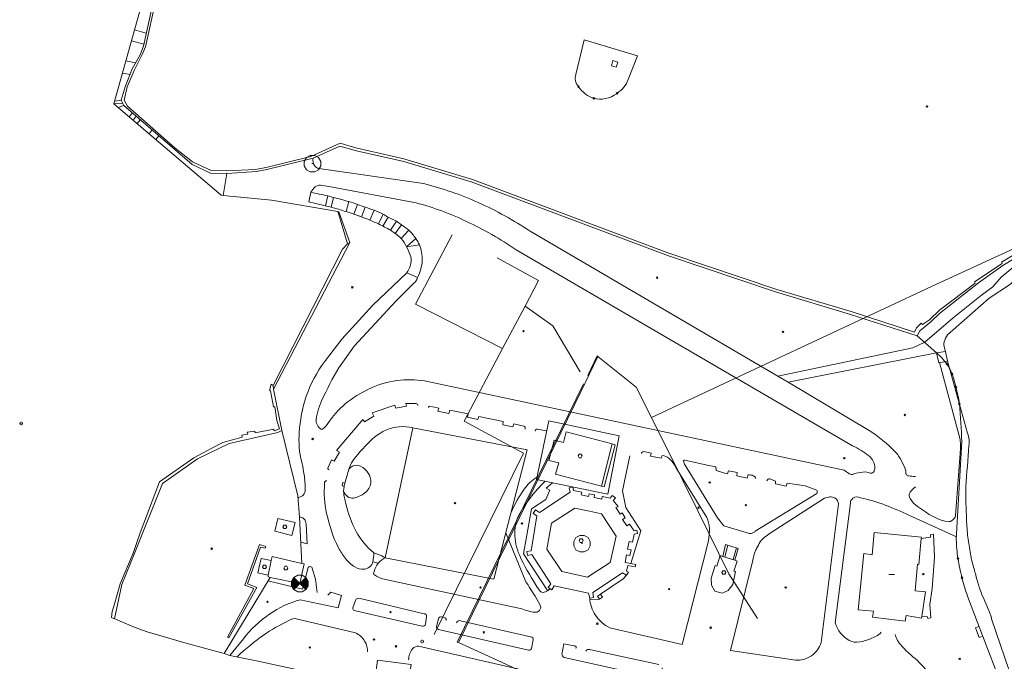
# Model space of a CAD drawing. Extents: x -737129 to -727744, y -1036619 to -1030064.
# Drawn here: x -735608 to -735349, y -1034272 to -1034104 of the extents above; entities that cross this region are included whole.
import ezdxf

# ---------------------------------------------------------------- set-up
doc = ezdxf.new("R2010")
doc.units = 0
doc.header["$MEASUREMENT"] = 0
doc.header["$PDMODE"] = 3
doc.header["$PDSIZE"] = 0.2
doc.layers.get('0').update_dxf_attribs({"color": 2, "linetype": 'CONTINUOUS'})
for name, color, linetype, lineweight in [('2', 7, 'CONTINUOUS', 0), ('23', 7, 'CONTINUOUS', 0), ('27', 7, 'CONTINUOUS', 0), ('4', 7, 'CONTINUOUS', 0), ('5', 7, 'CONTINUOUS', 0), ('8', 7, 'CONTINUOUS', 0)]:
    doc.layers.add(name, color=color, linetype=linetype, lineweight=lineweight)

# ---------------------------------------------------------------- blocks, each defined once
blk = doc.blocks.new('101')
for points in [[(0.194, 0.724), (0.53, 0.53), (0.724, 0.194), (0.724, -0.194), (0.53, -0.53), (0.194, -0.724), (-0.194, -0.724), (-0.53, -0.53), (-0.724, -0.194), (-0.724, 0.194), (-0.53, 0.53), (-0.194, 0.724), (0.194, 0.724)], [(-0.05, 0), (0.05, 0)]]:
    blk.add_lwpolyline(points)
blk = doc.blocks.new('4$0300')
at = {"layer": '4', "color": 7, "linetype": 'Continuous', "lineweight": 0}
blk.add_line((0, 0), (0.5, 0), dxfattribs=at)
blk = doc.blocks.new('4$0200')
at = {"layer": '2', "color": 7, "linetype": 'Continuous', "lineweight": 0}
blk.add_lwpolyline([(0.088, 0.152), (0.175, 0), (0.088, -0.152), (-0.088, -0.152), (-0.175, 0), (-0.088, 0.152)], close=True, dxfattribs=at)
blk = doc.blocks.new('1$0300')
at = {"layer": '8', "color": 7, "linetype": 'Continuous', "lineweight": 0}
blk.add_lwpolyline([(-0.53, -0.53), (-0.724, -0.194), (-0.724, 0.194), (-0.53, 0.53), (-0.194, 0.724), (0.194, 0.724), (0.53, 0.53), (0.724, 0.194), (0.724, -0.194), (0.53, -0.53), (0.194, -0.724), (-0.194, -0.724), (-0.53, -0.53), (0.53, 0.53), (0.52, 0.44), (0.44, 0.36), (0.575, 0.361), (0.6, 0.28), (0.36, 0.28), (0.28, 0.2), (0.68, 0.2), (0.68, 0.12), (0.2, 0.12), (0.12, 0.04), (0.68, 0.04), (0.68, -0.04), (0.083, -0.041), (0.2, -0.12), (0.68, -0.12), (0.68, -0.2), (0.28, -0.2), (0.36, -0.28), (0.6, -0.28), (0.6, -0.36), (0.44, -0.36), (0.52, -0.44), (0.53, -0.53), (-0.53, 0.53), (-0.52, 0.44), (-0.44, 0.36), (-0.571, 0.361), (-0.6, 0.28), (-0.36, 0.28), (-0.28, 0.2), (-0.68, 0.2), (-0.68, 0.12), (-0.2, 0.12), (-0.12, 0.04), (-0.68, 0.04), (-0.68, -0.04), (-0.093, -0.041), (-0.2, -0.12), (-0.68, -0.12), (-0.68, -0.2), (-0.28, -0.2), (-0.36, -0.28), (-0.6, -0.28), (-0.6, -0.36), (-0.44, -0.36)], dxfattribs=at)
blk = doc.blocks.new('1$0100')
at = {"layer": '8', "color": 7, "linetype": 'Continuous', "lineweight": 0}
blk.add_line((-0.05, 0), (0.05, 0), dxfattribs=at)
blk.add_lwpolyline([(0.194, 0.724), (0.53, 0.53), (0.724, 0.194), (0.724, -0.194), (0.53, -0.53), (0.194, -0.724), (-0.194, -0.724), (-0.53, -0.53), (-0.724, -0.194), (-0.724, 0.194), (-0.53, 0.53), (-0.194, 0.724)], close=True, dxfattribs=at)
blk = doc.blocks.new('4')
at = {"layer": '2', "color": 7, "linetype": 'Continuous', "lineweight": 0}
for p, q in [((-64.83, 882.33), (-62.6, 891.44)), ((36.52, 785.93), (35.09, 760.23)), ((35.09, 760.23), (36.52, 785.93))]:
    blk.add_line(p, q, dxfattribs=at)
for points in [[(50.65, 834.17), (47.35, 832.21), (40.97, 827.61), (30.71, 819.58), (28.37, 817.39), (25.5, 815.07), (24.8, 813.76), (7.32, 819.33), (-12.36, 825.25), (-40.53, 834.69), (-92.29, 854.16), (-109.99, 859.53), (-122.43, 862.32), (-126.78, 863.56), (-133.85, 860.35), (-146.02, 857.42), (-148.7, 856.9), (-156.46, 856.36), (-160.79, 856.48), (-165.62, 858.69), (-183.55, 874.23), (-184.2, 875.59), (-183.21, 879.15), (-181.31, 883.83), (-179.27, 887.54), (-178.39, 889.81), (-175.64, 902.26)], [(-157.42, 850.56), (-157.97, 850.62), (-186.13, 874.68), (-172.82, 922.27), (-170.89, 952.68), (-173.09, 968.68)], [(-170.86, 968.89), (-170.95, 967.46), (-169.68, 962.92), (-169.15, 952.93), (-169.61, 946.48), (-170.15, 944.61), (-170.42, 942.08), (-169.97, 934.25), (-169.43, 930.9), (-170.96, 920.71), (-172.29, 916.96), (-175.64, 902.26), (-178.39, 889.81), (-179.27, 887.54), (-181.31, 883.83), (-183.21, 879.15), (-184.2, 875.59), (-183.55, 874.23), (-165.62, 858.69), (-160.79, 856.48), (-156.46, 856.36), (-157.42, 850.56)], [(-62.6, 891.44), (-48.67, 887.29), (-51.11, 881.02)], [(-156.46, 856.36), (-148.7, 856.9), (-146.02, 857.42), (-133.85, 860.35), (-126.78, 863.56), (-122.43, 862.32), (-109.99, 859.53), (-92.29, 854.16), (-40.53, 834.69), (-12.36, 825.25), (7.32, 819.33), (24.8, 813.76), (29.9, 809.26)], [(29.9, 809.26), (24.8, 813.76), (25.5, 815.07), (28.37, 817.39), (30.71, 819.58), (40.97, 827.61), (47.35, 832.21), (50.65, 834.17)], [(-132.55, 724.89), (-148.67, 728.38), (-155.66, 729.78), (-157.15, 730.28), (-145.12, 750.28), (-137.29, 748.65), (-136.21, 753.81), (-136.78, 753.94), (-137.42, 766.1), (-137.8, 771.66), (-142.03, 788.89), (-144.26, 799.74), (-144.35, 800.65), (-126.09, 836.52), (-124.8, 837.88), (-127.16, 845.86), (-127.34, 846.39), (-144.71, 849.32), (-156.58, 850.5), (-157.42, 850.56), (-156.46, 856.36)], [(38.03, 745.37), (40.66, 738.42), (56.62, 696.9)], [(84.64, 610.9), (84.01, 612.87), (78.8, 620.26), (74.22, 644.56), (68.05, 663.98), (56.62, 696.9), (40.66, 738.42), (38.03, 745.37)]]:
    blk.add_lwpolyline(points, dxfattribs=at)
for points in [[(-144.84, 801.05), (-144.35, 800.65), (-144.26, 799.74), (-142.03, 788.89), (-137.8, 771.66), (-137.42, 766.1), (-136.78, 753.94), (-144.55, 755.79), (-144.83, 754.67), (-145.65, 750.88), (-145.66, 750.43), (-145.12, 750.28), (-157.15, 730.28), (-167.53, 733.07), (-177.45, 735.96), (-180.58, 737.15), (-186.79, 739.74), (-186.61, 741.31), (-185.93, 743.56), (-184.48, 748.58), (-181.1, 756.61), (-179.25, 761.95), (-174.18, 775.36), (-165.12, 781.68), (-160.43, 784.18), (-157.54, 785.73), (-152.48, 787.1), (-152.57, 787.6), (-150.99, 787.89), (-151.1, 788.38), (-149.12, 788.72), (-149.04, 788.22), (-144.12, 789.21), (-144.05, 788.79), (-142.63, 789.26), (-143.35, 791.52), (-143.89, 795.07), (-144.25, 795.05), (-145.03, 799.3), (-145.31, 799.38)], [(-71.94, 791.41), (-53.47, 787.42), (-56.43, 772.1), (-75.19, 776.01)], [(-107.67, 789.57), (-77.57, 783.76), (-86.38, 749.78), (-114.93, 755.39)], [(-67.36, 788.54), (-55.29, 785.31), (-54.51, 785.1), (-57.38, 774.03), (-58.12, 774.2), (-70.17, 777.36), (-69.29, 780.39), (-71.92, 780.95), (-70.48, 786.31), (-68.08, 785.67)], [(-65.58, 773.95), (-65.43, 773.06), (-63.27, 772.62), (-63.39, 771.94), (-61.46, 771.54), (-61.32, 772.21), (-59.9, 771.92), (-60.05, 771.24), (-58.03, 770.78), (-57.87, 771.5), (-55.81, 771.08), (-55.31, 771.81), (-54.44, 771.2), (-54.99, 770.49), (-53.72, 768.91), (-54.31, 768.59), (-53.22, 766.88), (-52.63, 767.23), (-51.86, 765.89), (-52.55, 765.49), (-51.43, 763.82), (-50.76, 764.28), (-49.52, 762.53), (-48.8, 762.67), (-48.62, 761.79), (-49.47, 761.62), (-49.97, 759.52), (-50.86, 759.71), (-51.27, 757.71), (-50.3, 757.51), (-50.61, 756.06), (-51.51, 756.22), (-51.91, 754.22), (-49.08, 753.7), (-49.22, 753.04), (-51.16, 753.42), (-51.55, 751.9), (-50.97, 751.63), (-51.55, 750.85), (-52.53, 751.5), (-60.39, 746.34), (-60.2, 745.02), (-61.19, 744.8), (-61.47, 746.1), (-70.54, 748.02), (-71.17, 747.03), (-72.09, 747.66), (-71.36, 748.54), (-76.4, 756.28), (-77.53, 756), (-77.69, 757.07), (-76.59, 757.25), (-75.03, 766.45), (-76.04, 767.09), (-75.43, 768.01), (-74.39, 767.3), (-66.32, 772.67), (-66.55, 773.77)], [(13.57, 762.05), (25.97, 760.84), (25.9, 760.49), (28.32, 760.83), (28.3, 761.44), (29.08, 761.59), (29.35, 755.58), (28.75, 747.37), (28.13, 743.11), (28.39, 739.62), (27.61, 739.51), (27.55, 739.95), (26.01, 740.01), (25.94, 739.57), (21.95, 740.27), (21.69, 738.75), (13.09, 739.85), (13.35, 741.36), (9.34, 741.73), (10.77, 756.51), (12.97, 756.21)], [(-25.49, 758.92), (-22.17, 757.89), (-23.05, 754.8), (-22.43, 754.57), (-23.32, 751.91), (-22.87, 751.8), (-23.55, 748.41), (-24.83, 746.83), (-26.37, 746.1), (-28.35, 746.64), (-29.22, 748.21), (-29.25, 750.04), (-28.2, 753.38), (-27.79, 753.24), (-26.93, 755.99), (-26.22, 755.8)], [(-136.78, 753.94), (-136.21, 753.81), (-137.29, 748.65), (-145.12, 750.28), (-145.66, 750.43), (-145.65, 750.88), (-144.83, 754.67), (-144.55, 755.79)], [(-116.95, 728.57), (-108.11, 727.42), (-108.79, 722.72), (-117.53, 723.96)]]:
    blk.add_lwpolyline(points, close=True, dxfattribs=at)
for p in [(-64.14, 879.14), (-54.01, 877.39), (-60.12, 876.11), (32.65, 806.27), (32.65, 806.27), (34.01, 803.68), (34.01, 803.68), (35, 800.23), (35, 800.23), (35.9, 795.85), (35.9, 795.85), (-96.55, 769.76), (-32.59, 768.59), (-160.47, 757.82), (35.53, 755.23), (35.53, 755.23), (36.59, 750.18), (36.59, 750.18)]:
    blk.add_point(p, dxfattribs=at)
at = {"layer": '23', "color": 7, "linetype": 'Continuous', "lineweight": 0}
for p, q in [((-177.64, 893.23), (-180.7, 894.09)), ((-178.27, 890.36), (-181.52, 891.17)), ((-180.46, 885.38), (-182.98, 885.93)), ((-181.91, 882.36), (-183.88, 882.73)), ((-183.78, 874.71), (-186.13, 874.68)), ((-184.2, 875.59), (-185.93, 875.39)), ((-184.98, 873.7), (-183.55, 874.23)), ((-181.29, 872.27), (-182.12, 871.26)), ((-180.3, 871.41), (-181.06, 870.35)), ((-179.21, 870.47), (-180.03, 869.46)), ((-176.11, 867.78), (-176.87, 866.77)), ((-174.35, 866.25), (-175.1, 865.26))]:
    blk.add_line(p, q, dxfattribs=at)
at = {"layer": '27', "color": 7, "linetype": 'Continuous', "lineweight": 0}
for p, q in [((-104.84, 853.71), (-132.29, 857.63)), ((-134.4, 851.42), (-134.95, 848.89)), ((-131.85, 853.32), (-129.18, 852.83)), ((-129.18, 852.83), (-106.79, 848.67)), ((-129.99, 850.47), (-130.55, 847.84)), ((-128.51, 850.08), (-129.08, 847.48)), ((-124.47, 848.99), (-125.15, 846.34)), ((-127.34, 846.39), (-127.03, 846.31)), ((-124.22, 838.25), (-127.03, 846.31)), ((-120.16, 847.54), (-121.09, 844.94)), ((-117.76, 846.68), (-118.9, 844.1)), ((-115.42, 845.64), (-116.61, 843.09)), ((-114.09, 844.92), (-115.5, 842.52)), ((-111.96, 843.81), (-113.49, 841.43)), ((-110.58, 842.86), (-112.3, 840.62)), ((-108.7, 841.43), (-110.66, 839.25)), ((-11.74, 803.16), (-76.82, 841.17)), ((-106.82, 839.26), (-109.29, 837.06)), ((-105.91, 837.62), (-109.29, 837.06)), ((-80.51, 836.34), (7.87, 784.81)), ((-106.38, 829.01), (-109.22, 830.25)), ((32.04, 810.52), (32.23, 809.63)), ((32.23, 809.63), (32.81, 807.03)), ((32.81, 807.03), (38.05, 788.17)), ((5.68, 778.42), (-104.58, 801.9)), ((-112.38, 795.54), (-118.3, 793.46)), ((-120.79, 791.77), (-127.68, 783.59)), ((-72.55, 788.75), (-74.91, 789.24)), ((-41.62, 782.21), (-42.19, 782.25)), ((-38.53, 779.12), (-30.4, 766)), ((-17.71, 762.4), (-1.53, 772.29)), ((-13.79, 761.85), (0.45, 771.07)), ((4.16, 769.63), (-0.37, 733.13)), ((3.32, 738.32), (7.31, 769.78)), ((22.66, 766.58), (35.14, 760.93)), ((-135.65, 764.25), (-135.41, 759.08)), ((-25.92, 763.77), (-19.19, 761.79)), ((-83.22, 761.96), (-77.97, 749.11)), ((-135.41, 759.08), (-137.08, 759.56)), ((-25.72, 755.64), (-24.91, 758.74)), ((-22.59, 758.02), (-23.51, 754.94)), ((-116.7, 754.02), (-118.16, 754.35)), ((-79.02, 742), (-115.57, 749.85)), ((-121.85, 744.82), (-104.66, 740.72)), ((-123.41, 742.24), (-122.68, 744.23)), ((-105.16, 737.45), (-123.05, 741.57)), ((-104.01, 740.03), (-104.32, 737.95)), ((-100.13, 739.9), (-99.22, 739.69)), ((-138.25, 739.41), (-122.68, 735.72)), ((-101.4, 737.35), (-100.86, 739.41)), ((-95.12, 738.88), (-76.69, 734.64)), ((44.37, 739.36), (56.92, 702.84)), ((-77.23, 731.19), (-100.9, 736.61)), ((-152.12, 734.16), (-155.66, 729.78)), ((-79.01, 726.02), (-106.15, 732.19)), ((-76, 733.89), (-76.47, 731.57)), ((-60.91, 731.22), (-43.05, 727.4))]:
    blk.add_line(p, q, dxfattribs=at)
for points in [[(-12.03, 825.92), (-40.38, 835.41), (-91.98, 854.79), (-109.97, 860.21), (-122.25, 863.05), (-124.43, 863.6), (-126.7, 864.3), (-134.39, 860.82), (-145.77, 858), (-148.96, 857.44), (-156.53, 857.05), (-160.56, 857.16), (-165.5, 859.46), (-170.06, 862.98), (-182.6, 874), (-183.47, 875.63), (-182.68, 879.1), (-180.79, 883.41), (-178.64, 887.74), (-177.88, 889.61), (-175.11, 901.87), (-174.02, 906.08), (-172.36, 913.86)], [(50.07, 834.94), (46.94, 833.04), (47.13, 832.7), (39.84, 827.87), (40.06, 827.54), (30.72, 820.42), (28.09, 817.96), (26.22, 816.65), (25.91, 817), (24.64, 815.81), (24.16, 814.65), (7.52, 820.08), (-12.03, 825.92)], [(-122.19, 848.25), (-123.1, 845.65), (-121.09, 844.94)], [(-144.26, 799.74), (-124.22, 838.25), (-124.8, 837.88)], [(26.82, 812.09), (34.3, 818.44), (41.74, 824.39), (44.69, 826.61), (46.91, 829.15), (48.92, 830.82), (54.92, 835.77)], [(60.76, 836.83), (56.45, 833.36), (49.06, 827.15), (43.71, 823.6), (32.82, 814.01)], [(-109.22, 830.25), (-118.16, 821.75), (-126.31, 812.81), (-130.85, 806.92)], [(-127.07, 805.35), (-123.06, 811.04), (-111.98, 822.94), (-107.28, 827.65)], [(26.82, 812.09), (23.69, 810.58), (-11.74, 803.16), (-9.04, 801.56)], [(32.81, 807.03), (30.49, 806.65), (29.9, 809.26), (32.23, 809.63)], [(12.21, 788.88), (-9.04, 801.56), (29.9, 809.26)], [(30.71, 806.68), (36.13, 786.47), (36.16, 785.13), (36.23, 784.07), (34.91, 766.56)], [(-106.74, 795.9), (-109.43, 795.9), (-109.3, 795.21), (-112.06, 794.71), (-112.38, 795.54)], [(-78.45, 789.99), (-81.14, 790.58), (-81.35, 789.83), (-84.03, 790.37), (-83.87, 791.19), (-90.34, 792.56), (-90.55, 791.7), (-93.3, 792.32), (-93.12, 793.19), (-97.94, 794.19), (-98.21, 793.36), (-101.06, 793.93), (-100.82, 794.71), (-103.18, 795.21)], [(-118.3, 793.46), (-117.86, 792.64), (-120.31, 791.16), (-120.79, 791.77)], [(-142.03, 788.89), (-143.1, 788.3), (-155.86, 785.46), (-164.21, 781.4), (-173.34, 774.96), (-180.66, 756.78), (-184.04, 748.39), (-186, 739.41)], [(-127.68, 783.59), (-126.89, 783.16), (-128.32, 780.76), (-129.03, 781.12), (-129.96, 778.98)], [(-50.36, 753.93), (-47.78, 762.47), (-51.69, 768.65), (-52.57, 773.04), (-50.66, 782.21)], [(-42.19, 782.25), (-42.37, 781.55), (-45.24, 782.14), (-45.07, 782.93), (-46.99, 783.34)], [(-26.06, 777.75), (-27.97, 778.32), (-28.08, 779.27), (-30.36, 779.77), (-36.21, 781.05)], [(-25.92, 763.77), (-27.58, 765.92), (-36.28, 780.01)], [(-19.55, 777.18), (-19.79, 776.33), (-22.55, 776.95), (-22.41, 777.83), (-24.77, 778.28), (-25.03, 777.51), (-26.06, 777.75)], [(-1.54, 773.18), (-4.56, 774.32), (-9.34, 775.04), (-9.57, 774.26), (-12.41, 774.88), (-12.36, 775.55), (-13.91, 776.12)], [(-125.45, 775.08), (-126, 775.21), (-126.23, 774.28), (-125.7, 774.13)], [(-70.94, 775.12), (-72.64, 773.72), (-71.67, 773.17), (-72.73, 770.73), (-76.46, 768.29), (-78.59, 756.48), (-72.23, 746.84)], [(-30, 759.86), (-36.88, 732.66), (-55.91, 737.04)], [(-117.92, 756.74), (-115.74, 755.92), (-114.93, 755.39)], [(-145.69, 749.33), (-136.62, 747.2), (-135.09, 752.88)], [(-134.19, 753), (-133.2, 749.81), (-132.72, 746.34)], [(-7.14, 728.53), (-24.21, 731.08), (-18.43, 754.47)], [(-58.38, 745.9), (-52.35, 749.86), (-51.55, 750.85)], [(-129.98, 745.63), (-129.13, 746.36), (-126.4, 745.52), (-127.23, 742.25), (-137.18, 744.4)], [(-61.12, 744.36), (-58.64, 744.54), (-59.14, 745.33), (-58.38, 745.9), (-57.8, 745.09), (-58.64, 744.54)], [(42.01, 734.85), (41.1, 734.51), (40.11, 737.03), (41.06, 737.37)], [(-68.5, 730.03), (-67.95, 732.81), (-65.35, 732.32)], [(-42.18, 726.49), (-42.49, 724.31), (-43.05, 723.81), (-43.83, 723.85), (-67.91, 729.24)]]:
    blk.add_lwpolyline(points, dxfattribs=at)
for points in [[(-55.07, 886.01), (-53.8, 885.6), (-54.2, 884.28), (-55.47, 884.67)], [(-146.28, 758.4), (-146.43, 757.94), (-147.68, 758.25), (-151.06, 748.62), (-148.64, 747.64), (-155.96, 734.37), (-156.35, 734.53), (-149.4, 747.38), (-151.78, 748.2), (-147.94, 758.87)]]:
    blk.add_lwpolyline(points, close=True, dxfattribs=at)
for points, knots in [([(-132.29, 857.63), (-132.76, 857.7), (-133.18, 857.97), (-133.48, 858.44), (-133.88, 859.07), (-133.9, 859.71), (-133.85, 860.35)], [0, 0, 0, 0, 0.42526, 0.42526, 0.42526, 1, 1, 1, 1]), ([(-76.82, 841.17), (-81.17, 844.1), (-85.66, 846.56), (-90.45, 848.72), (-95.13, 850.83), (-99.86, 852.46), (-104.84, 853.71)], [0, 0, 0, 0, 0.505692, 0.505692, 0.505692, 1, 1, 1, 1]), ([(-134.4, 851.42), (-134.12, 851.97), (-133.81, 852.41), (-133.25, 852.83), (-132.8, 853.16), (-132.32, 853.32), (-131.85, 853.32)], [0, 0, 0, 0, 0.550901, 0.550901, 0.550901, 1, 1, 1, 1]), ([(-107.28, 827.65), (-107.05, 827.4), (-106.62, 828.48), (-106.38, 829.01), (-105.68, 830.51), (-105.25, 832), (-105.18, 833.52), (-105.12, 834.87), (-105.36, 836.27), (-105.91, 837.62), (-106.16, 838.22), (-106.44, 838.74), (-106.82, 839.26), (-107.4, 840.05), (-107.96, 840.81), (-108.7, 841.43), (-109.31, 841.93), (-109.94, 842.4), (-110.58, 842.86), (-111.04, 843.18), (-111.47, 843.53), (-111.96, 843.81), (-112.66, 844.2), (-113.38, 844.54), (-114.09, 844.92), (-114.53, 845.15), (-114.97, 845.4), (-115.42, 845.64), (-116.18, 846.03), (-116.96, 846.38), (-117.76, 846.68), (-118.56, 846.97), (-119.36, 847.25), (-120.16, 847.54), (-120.84, 847.77), (-121.51, 848.01), (-122.19, 848.25), (-122.95, 848.51), (-123.7, 848.77), (-124.47, 848.99), (-125.81, 849.36), (-127.16, 849.72), (-128.51, 850.08), (-129, 850.21), (-129.49, 850.35), (-129.99, 850.47), (-131.45, 850.82), (-132.93, 851.11), (-134.4, 851.42)], [0, 0, 0, 0, 0.037887, 0.037887, 0.037887, 0.146308, 0.146308, 0.146308, 0.243056, 0.243056, 0.243056, 0.286628, 0.286628, 0.286628, 0.353329, 0.353329, 0.353329, 0.408204, 0.408204, 0.408204, 0.447126, 0.447126, 0.447126, 0.502926, 0.502926, 0.502926, 0.538061, 0.538061, 0.538061, 0.597551, 0.597551, 0.597551, 0.656778, 0.656778, 0.656778, 0.70674, 0.70674, 0.70674, 0.762429, 0.762429, 0.762429, 0.859641, 0.859641, 0.859641, 0.895198, 0.895198, 0.895198, 1, 1, 1, 1]), ([(-134.95, 848.89), (-133.48, 848.54), (-132.02, 848.19), (-130.55, 847.84), (-130.06, 847.72), (-129.57, 847.6), (-129.08, 847.48), (-127.76, 847.15), (-126.45, 846.76), (-125.15, 846.34), (-124.46, 846.11), (-123.78, 845.88), (-123.1, 845.65), (-122.43, 845.41), (-121.76, 845.18), (-121.09, 844.94), (-120.35, 844.67), (-119.63, 844.39), (-118.9, 844.1), (-118.12, 843.79), (-117.37, 843.44), (-116.61, 843.09), (-115.54, 842.59), (-114.51, 842.03), (-113.49, 841.43), (-113.08, 841.18), (-112.69, 840.9), (-112.3, 840.62), (-111.72, 840.2), (-111.15, 839.78), (-110.66, 839.25), (-110.06, 838.6), (-109.71, 837.83), (-109.29, 837.06), (-108.84, 836.23), (-108.44, 835.4), (-108.18, 834.53), (-107.97, 833.81), (-108.08, 833.01), (-108.29, 832.28), (-108.5, 831.55), (-108.76, 830.88), (-109.22, 830.25)], [0, 0, 0, 0, 0.124911, 0.124911, 0.124911, 0.166702, 0.166702, 0.166702, 0.279696, 0.279696, 0.279696, 0.339424, 0.339424, 0.339424, 0.398288, 0.398288, 0.398288, 0.463057, 0.463057, 0.463057, 0.532169, 0.532169, 0.532169, 0.629758, 0.629758, 0.629758, 0.669508, 0.669508, 0.669508, 0.728516, 0.728516, 0.728516, 0.799848, 0.799848, 0.799848, 0.876138, 0.876138, 0.876138, 0.938342, 0.938342, 0.938342, 1, 1, 1, 1]), ([(-106.79, 848.67), (-102.18, 847.4), (-97.81, 845.81), (-93.5, 843.76), (-88.95, 841.59), (-84.66, 839.18), (-80.51, 836.34)], [0, 0, 0, 0, 0.486408, 0.486408, 0.486408, 1, 1, 1, 1]), ([(32.82, 814.01), (32.39, 813.42), (32.13, 812.76), (31.93, 812.1), (31.78, 811.6), (31.8, 811.02), (32.04, 810.52)], [0, 0, 0, 0, 0.570896, 0.570896, 0.570896, 1, 1, 1, 1]), ([(-130.85, 806.92), (-132.91, 804.1), (-134.42, 801.18), (-135.61, 797.87), (-136.74, 794.71), (-137.21, 791.52), (-137.46, 788.31), (-137.66, 785.74), (-137.48, 783.12), (-136.82, 780.55)], [0, 0, 0, 0, 0.368496, 0.368496, 0.368496, 0.719402, 0.719402, 0.719402, 1, 1, 1, 1]), ([(-133.02, 790.99), (-133.02, 792.86), (-132.45, 794.88), (-131.59, 796.66), (-130.15, 799.63), (-128.8, 802.57), (-127.07, 805.35)], [0, 0, 0, 0, 0.373818, 0.373818, 0.373818, 1, 1, 1, 1]), ([(-104.58, 801.9), (-109.31, 802.62), (-114.32, 802.02), (-119.06, 799.82), (-123.76, 797.63), (-127.25, 794.69), (-130.14, 790.47)], [0, 0, 0, 0, 0.502244, 0.502244, 0.502244, 1, 1, 1, 1]), ([(-106.31, 795.38), (-106.31, 795.5), (-106.34, 795.61), (-106.43, 795.73), (-106.52, 795.83), (-106.62, 795.88), (-106.74, 795.9)], [0, 0, 0, 0, 0.511365, 0.511365, 0.511365, 1, 1, 1, 1]), ([(-103.18, 795.21), (-103.27, 795.19), (-103.35, 795.16), (-103.42, 795.08), (-103.48, 795), (-103.5, 794.93), (-103.49, 794.86)], [0, 0, 0, 0, 0.54176, 0.54176, 0.54176, 1, 1, 1, 1]), ([(-130.14, 790.47), (-130.51, 789.85), (-131.28, 788.98), (-131.75, 789.19), (-132.25, 789.4), (-132.78, 790.27), (-133.02, 790.99)], [0, 0, 0, 0, 0.48285, 0.48285, 0.48285, 1, 1, 1, 1]), ([(-117.92, 756.74), (-119.84, 758.36), (-121.32, 760.14), (-122.52, 762.34), (-123.79, 764.67), (-124.57, 767.03), (-125.19, 769.57), (-125.56, 771.07), (-126.05, 772.64), (-125.7, 774.13), (-125.62, 774.44), (-125.54, 774.76), (-125.45, 775.08), (-125.12, 776.28), (-124.8, 777.48), (-124.44, 778.68), (-123.72, 781.05), (-121.88, 782.8), (-120.14, 784.71), (-118.53, 786.47), (-116.93, 787.93), (-114.74, 788.95), (-112.48, 790), (-109.95, 790.06), (-107.67, 789.57)], [0, 0, 0, 0, 0.158812, 0.158812, 0.158812, 0.327708, 0.327708, 0.327708, 0.428259, 0.428259, 0.428259, 0.449786, 0.449786, 0.449786, 0.531722, 0.531722, 0.531722, 0.69402, 0.69402, 0.69402, 0.844474, 0.844474, 0.844474, 1, 1, 1, 1]), ([(-78.15, 789.21), (-78.09, 789.36), (-78.06, 789.54), (-78.13, 789.7), (-78.2, 789.83), (-78.31, 789.93), (-78.45, 789.99)], [0, 0, 0, 0, 0.531743, 0.531743, 0.531743, 1, 1, 1, 1]), ([(-74.91, 789.24), (-75.08, 789.19), (-75.23, 789.15), (-75.38, 789.01), (-75.47, 788.92), (-75.53, 788.8), (-75.51, 788.71)], [0, 0, 0, 0, 0.615443, 0.615443, 0.615443, 1, 1, 1, 1]), ([(24.35, 776.8), (23.75, 776.78), (23.14, 776.82), (22.54, 776.93), (22.31, 776.97), (22.1, 777.11), (21.96, 777.33), (21.75, 777.66), (21.94, 778.07), (21.8, 778.4), (21.1, 780.05), (20.46, 781.76), (19.17, 783.14), (17.03, 785.42), (14.76, 787.25), (12.21, 788.88)], [0, 0, 0, 0, 0.100572, 0.100572, 0.100572, 0.13962, 0.13962, 0.13962, 0.19958, 0.19958, 0.19958, 0.500007, 0.500007, 0.500007, 1, 1, 1, 1]), ([(38.05, 788.17), (38.26, 787.59), (38.46, 787), (38.47, 786.4), (38.48, 785.89), (38.45, 785.38), (38.42, 784.87), (38.2, 781.28), (37.77, 777.69), (37.64, 774.1), (37.53, 771.22), (37.65, 768.34), (37.79, 765.47), (37.87, 763.91), (37.93, 762.36), (38.16, 760.82), (38.27, 760.1), (38.41, 759.38), (38.52, 758.67), (38.64, 757.91), (38.74, 757.15), (38.86, 756.4), (38.94, 755.88), (39, 755.36), (39.13, 754.85), (39.29, 754.21), (39.48, 753.59), (39.65, 752.96), (39.95, 751.82), (40.25, 750.69), (40.55, 749.56), (40.66, 749.13), (40.78, 748.7), (40.91, 748.28), (41.62, 745.96), (42.74, 743.78), (43.63, 741.54), (43.91, 740.82), (44.46, 739.39), (44.37, 739.36)], [0, 0, 0, 0, 0.036478, 0.036478, 0.036478, 0.067174, 0.067174, 0.067174, 0.283701, 0.283701, 0.283701, 0.456776, 0.456776, 0.456776, 0.550313, 0.550313, 0.550313, 0.594026, 0.594026, 0.594026, 0.640052, 0.640052, 0.640052, 0.6716, 0.6716, 0.6716, 0.710907, 0.710907, 0.710907, 0.781432, 0.781432, 0.781432, 0.808095, 0.808095, 0.808095, 0.953837, 0.953837, 0.953837, 1, 1, 1, 1]), ([(5.68, 778.42), (5.94, 778.19), (6.2, 778.01), (6.49, 777.82), (6.83, 777.6), (7.16, 777.31), (7.53, 777.3), (7.95, 777.28), (8.37, 777.55), (8.8, 777.63), (9.59, 777.77), (10.38, 777.9), (11.17, 777.99), (11.75, 778.05), (12.32, 777.56), (12.89, 777.65), (13.05, 777.67), (13.19, 777.76), (13.31, 777.92), (13.61, 778.29), (13.73, 778.67), (13.73, 779.06), (13.73, 779.59), (13.6, 780.13), (13.32, 780.66), (12.97, 781.32), (12.63, 781.89), (12.05, 782.32), (10.7, 783.3), (9.33, 784.1), (7.87, 784.81)], [0, 0, 0, 0, 0.056142, 0.056142, 0.056142, 0.120902, 0.120902, 0.120902, 0.193984, 0.193984, 0.193984, 0.327495, 0.327495, 0.327495, 0.425145, 0.425145, 0.425145, 0.452954, 0.452954, 0.452954, 0.520618, 0.520618, 0.520618, 0.61261, 0.61261, 0.61261, 0.729018, 0.729018, 0.729018, 1, 1, 1, 1]), ([(-46.99, 783.34), (-47.17, 783.29), (-47.33, 783.23), (-47.49, 783.1), (-47.58, 783.03), (-47.65, 782.92), (-47.62, 782.84)], [0, 0, 0, 0, 0.656114, 0.656114, 0.656114, 1, 1, 1, 1]), ([(-41.62, 782.21), (-41, 782.01), (-40.44, 781.69), (-39.97, 781.19), (-39.35, 780.54), (-38.89, 779.89), (-38.53, 779.12)], [0, 0, 0, 0, 0.434798, 0.434798, 0.434798, 1, 1, 1, 1]), ([(-36.21, 781.05), (-36.34, 781.07), (-36.51, 781.09), (-36.61, 780.97), (-36.71, 780.84), (-36.5, 780.7), (-36.46, 780.57), (-36.4, 780.38), (-36.34, 780.19), (-36.28, 780.01)], [0, 0, 0, 0, 0.286595, 0.286595, 0.286595, 0.586734, 0.586734, 0.586734, 1, 1, 1, 1]), ([(-136.82, 780.55), (-136.55, 779.45), (-136.37, 778.35), (-136.19, 777.25), (-135.99, 775.97), (-135.9, 774.67), (-135.89, 773.39), (-135.89, 772.84), (-135.99, 772.28), (-136.43, 771.84), (-136.64, 771.63), (-136.86, 771.57), (-137.1, 771.47), (-137.32, 771.37), (-137.54, 771.28), (-137.77, 771.21)], [0, 0, 0, 0, 0.32439, 0.32439, 0.32439, 0.698221, 0.698221, 0.698221, 0.856705, 0.856705, 0.856705, 0.930607, 0.930607, 0.930607, 1, 1, 1, 1]), ([(-129.96, 778.98), (-129.95, 778.87), (-129.92, 778.77), (-129.85, 778.68), (-129.79, 778.59), (-129.71, 778.53), (-129.61, 778.49)], [0, 0, 0, 0, 0.51073, 0.51073, 0.51073, 1, 1, 1, 1]), ([(-124.44, 778.68), (-123.83, 779.32), (-123.15, 779.74), (-122.49, 779.77), (-121.74, 779.79), (-120.96, 779.34), (-120.21, 778.68), (-119.45, 778), (-119.08, 777.3), (-118.82, 776.51), (-118.52, 775.61), (-118.56, 774.49), (-119.16, 773.6), (-119.83, 772.6), (-120.71, 772.05), (-121.7, 771.57), (-122.64, 771.11), (-123.85, 770.79), (-124.78, 771.51), (-125.35, 771.94), (-125.82, 772.49), (-125.81, 773.08)], [0, 0, 0, 0, 0.1209, 0.1209, 0.1209, 0.257667, 0.257667, 0.257667, 0.397133, 0.397133, 0.397133, 0.555691, 0.555691, 0.555691, 0.731661, 0.731661, 0.731661, 0.89838, 0.89838, 0.89838, 1, 1, 1, 1]), ([(-75.07, 776.6), (-76.4, 775.74), (-77.55, 774.74), (-78.42, 773.43), (-79.74, 771.43), (-80.92, 769.48), (-81.83, 767.32)], [0, 0, 0, 0, 0.397277, 0.397277, 0.397277, 1, 1, 1, 1]), ([(-17.57, 776.23), (-17.67, 776.54), (-17.89, 776.8), (-18.21, 776.96), (-18.66, 777.18), (-19.1, 777.21), (-19.55, 777.18)], [0, 0, 0, 0, 0.416884, 0.416884, 0.416884, 1, 1, 1, 1]), ([(-13.91, 776.12), (-14.02, 776.18), (-14.19, 776.16), (-14.29, 776.08), (-14.45, 775.94), (-14.58, 775.8), (-14.67, 775.62)], [0, 0, 0, 0, 0.390393, 0.390393, 0.390393, 1, 1, 1, 1]), ([(-130.24, 775.64), (-130.38, 775.65), (-130.52, 775.63), (-130.66, 775.5), (-130.82, 775.35), (-130.82, 775.19), (-130.83, 775.03), (-130.97, 772.38), (-130.91, 769.66), (-130.28, 767.05), (-129.54, 763.94), (-128.63, 760.96), (-127.17, 758.05), (-126.65, 757.02), (-126.03, 756.14), (-125.3, 755.24), (-124.59, 754.36), (-123.9, 753.65), (-122.87, 753.01), (-122.12, 752.54), (-121.3, 752.4), (-120.53, 752.43), (-119.99, 752.45), (-119.47, 752.59), (-118.96, 753.02), (-118.49, 753.41), (-118.28, 753.83), (-118.16, 754.35), (-117.98, 755.14), (-117.88, 755.94), (-117.92, 756.74)], [0, 0, 0, 0, 0.013343, 0.013343, 0.013343, 0.028407, 0.028407, 0.028407, 0.269489, 0.269489, 0.269489, 0.556482, 0.556482, 0.556482, 0.658213, 0.658213, 0.658213, 0.757617, 0.757617, 0.757617, 0.830277, 0.830277, 0.830277, 0.880827, 0.880827, 0.880827, 0.927605, 0.927605, 0.927605, 1, 1, 1, 1]), ([(-71.55, 747.29), (-72.22, 746.74), (-73.36, 745.97), (-73.98, 746.49), (-74.49, 746.91), (-74.87, 747.56), (-75.25, 748.18), (-76.87, 750.82), (-78.35, 753.23), (-79.64, 756.17), (-80.47, 758.06), (-80.84, 760.01), (-80.86, 761.92), (-80.88, 763.71), (-80.47, 765.52), (-79.45, 767.27), (-77.5, 770.59), (-75.41, 773.03), (-72.91, 775.53)], [0, 0, 0, 0, 0.07159, 0.07159, 0.07159, 0.130748, 0.130748, 0.130748, 0.385863, 0.385863, 0.385863, 0.550351, 0.550351, 0.550351, 0.705175, 0.705175, 0.705175, 1, 1, 1, 1]), ([(34.91, 766.56), (34.89, 766.23), (34.74, 765.93), (34.45, 765.64), (34.05, 765.23), (33.64, 764.9), (33.22, 764.93), (30.48, 765.08), (27.63, 766.92), (24.91, 768.91), (24.2, 769.42), (23.72, 769.92), (23.21, 770.6), (22.86, 771.06), (22.55, 771.68), (22.73, 772.15), (23.01, 772.85), (23.64, 773.52), (24.34, 774.02)], [0, 0, 0, 0, 0.056672, 0.056672, 0.056672, 0.13492, 0.13492, 0.13492, 0.642573, 0.642573, 0.642573, 0.774645, 0.774645, 0.774645, 0.864045, 0.864045, 0.864045, 1, 1, 1, 1]), ([(-1.53, 772.29), (-1.44, 772.45), (-1.4, 772.61), (-1.4, 772.78), (-1.4, 772.91), (-1.44, 773.05), (-1.54, 773.18)], [0, 0, 0, 0, 0.544674, 0.544674, 0.544674, 1, 1, 1, 1]), ([(0.45, 771.07), (1.35, 771.32), (2.35, 771.7), (3.27, 771.09), (3.83, 770.71), (4.19, 770.16), (4.16, 769.63)], [0, 0, 0, 0, 0.622539, 0.622539, 0.622539, 1, 1, 1, 1]), ([(7.31, 769.78), (7.26, 770.23), (7.47, 770.69), (7.93, 771.07), (8.58, 771.6), (9.29, 771.37), (9.94, 771.21), (12.09, 770.66), (14.27, 770.11), (16.38, 769.28), (18.52, 768.43), (20.61, 767.6), (22.66, 766.58)], [0, 0, 0, 0, 0.084167, 0.084167, 0.084167, 0.202655, 0.202655, 0.202655, 0.59801, 0.59801, 0.59801, 1, 1, 1, 1]), ([(-137.42, 766.1), (-137.01, 766.13), (-136.6, 766.02), (-136.22, 765.65), (-135.77, 765.21), (-135.69, 764.75), (-135.65, 764.25)], [0, 0, 0, 0, 0.458831, 0.458831, 0.458831, 1, 1, 1, 1]), ([(-30.4, 766), (-30.01, 765.09), (-29.79, 764.17), (-29.76, 763.24), (-29.72, 762.11), (-29.76, 760.97), (-30, 759.86)], [0, 0, 0, 0, 0.455376, 0.455376, 0.455376, 1, 1, 1, 1]), ([(-19.19, 761.79), (-18.89, 761.78), (-18.6, 761.84), (-18.3, 761.96), (-18.06, 762.05), (-17.87, 762.18), (-17.71, 762.4)], [0, 0, 0, 0, 0.55179, 0.55179, 0.55179, 1, 1, 1, 1]), ([(-18.43, 754.47), (-18.19, 755.44), (-18.08, 756.46), (-17.63, 757.36), (-17.55, 757.52), (-17.45, 757.68), (-17.36, 757.84), (-17.04, 758.41), (-16.73, 758.99), (-16.4, 759.57), (-15.82, 760.57), (-14.74, 761.18), (-13.79, 761.85)], [0, 0, 0, 0, 0.333426, 0.333426, 0.333426, 0.394662, 0.394662, 0.394662, 0.614655, 0.614655, 0.614655, 1, 1, 1, 1]), ([(-114.93, 755.39), (-115.65, 755.07), (-116.22, 754.64), (-116.7, 754.02), (-117.22, 753.33), (-117.5, 752.61), (-117.81, 751.84), (-117.89, 751.65), (-117.96, 751.45), (-117.94, 751.27), (-117.93, 751.13), (-117.83, 750.99), (-117.71, 750.92), (-117, 750.49), (-116.3, 750.17), (-115.57, 749.85)], [0, 0, 0, 0, 0.276991, 0.276991, 0.276991, 0.579731, 0.579731, 0.579731, 0.652081, 0.652081, 0.652081, 0.70391, 0.70391, 0.70391, 1, 1, 1, 1]), ([(-135.09, 752.88), (-134.99, 753.01), (-134.86, 753.08), (-134.72, 753.1), (-134.55, 753.12), (-134.35, 753.08), (-134.19, 753)], [0, 0, 0, 0, 0.443862, 0.443862, 0.443862, 1, 1, 1, 1]), ([(-77.97, 749.11), (-76.58, 747.16), (-75.35, 745.07), (-74.2, 743.02), (-73.97, 742.61), (-73.98, 742.02), (-74.4, 741.6), (-74.77, 741.22), (-75.17, 741.03), (-75.58, 741.1), (-76.72, 741.27), (-77.91, 741.56), (-79.02, 742)], [0, 0, 0, 0, 0.533167, 0.533167, 0.533167, 0.639913, 0.639913, 0.639913, 0.735311, 0.735311, 0.735311, 1, 1, 1, 1]), ([(-122.68, 744.23), (-122.7, 744.34), (-122.61, 744.46), (-122.49, 744.57), (-122.28, 744.76), (-122.08, 744.78), (-121.85, 744.82)], [0, 0, 0, 0, 0.361781, 0.361781, 0.361781, 1, 1, 1, 1]), ([(-55.91, 737.04), (-57.44, 737.82), (-58.62, 738.81), (-59.65, 740.32), (-60.63, 741.75), (-61.1, 743.24), (-61.19, 744.8)], [0, 0, 0, 0, 0.512214, 0.512214, 0.512214, 1, 1, 1, 1]), ([(-137.18, 744.4), (-140.14, 743.59), (-142.74, 742.38), (-145.29, 740.61), (-147.96, 738.75), (-150.17, 736.7), (-152.12, 734.16)], [0, 0, 0, 0, 0.487945, 0.487945, 0.487945, 1, 1, 1, 1]), ([(-123.05, 741.57), (-123.16, 741.64), (-123.23, 741.72), (-123.28, 741.83), (-123.35, 741.96), (-123.39, 742.09), (-123.41, 742.24)], [0, 0, 0, 0, 0.446616, 0.446616, 0.446616, 1, 1, 1, 1]), ([(-153.8, 729.41), (-151.58, 731.52), (-149.19, 733.38), (-146.71, 735.22), (-144.74, 736.68), (-142.52, 737.71), (-140.4, 738.86), (-139.76, 739.21), (-138.42, 739.75), (-138.25, 739.41)], [0, 0, 0, 0, 0.490965, 0.490965, 0.490965, 0.881136, 0.881136, 0.881136, 1, 1, 1, 1]), ([(-104.66, 740.72), (-104.48, 740.73), (-104.3, 740.71), (-104.14, 740.54), (-103.98, 740.37), (-103.98, 740.19), (-104.01, 740.03)], [0, 0, 0, 0, 0.51113, 0.51113, 0.51113, 1, 1, 1, 1]), ([(-100.86, 739.41), (-100.84, 739.56), (-100.78, 739.69), (-100.63, 739.8), (-100.46, 739.92), (-100.3, 739.92), (-100.13, 739.9)], [0, 0, 0, 0, 0.470326, 0.470326, 0.470326, 1, 1, 1, 1]), ([(-99.22, 739.69), (-99.08, 739.6), (-98.97, 739.48), (-98.89, 739.34), (-98.83, 739.22), (-98.84, 739.06), (-98.9, 738.95)], [0, 0, 0, 0, 0.552178, 0.552178, 0.552178, 1, 1, 1, 1]), ([(-104.32, 737.95), (-104.37, 737.78), (-104.46, 737.65), (-104.62, 737.56), (-104.8, 737.45), (-104.98, 737.43), (-105.16, 737.45)], [0, 0, 0, 0, 0.471694, 0.471694, 0.471694, 1, 1, 1, 1]), ([(-100.9, 736.61), (-101.06, 736.68), (-101.19, 736.77), (-101.3, 736.93), (-101.39, 737.06), (-101.42, 737.21), (-101.4, 737.35)], [0, 0, 0, 0, 0.542643, 0.542643, 0.542643, 1, 1, 1, 1]), ([(-96.14, 738.31), (-96.1, 738.51), (-95.99, 738.68), (-95.8, 738.81), (-95.58, 738.95), (-95.34, 738.93), (-95.12, 738.88)], [0, 0, 0, 0, 0.469359, 0.469359, 0.469359, 1, 1, 1, 1]), ([(15.4, 735.9), (14.63, 734.91), (13.6, 734.56), (12.54, 734.16), (10.77, 733.48), (8.66, 732.74), (6.98, 733.7), (5.2, 734.7), (3.96, 736.39), (3.32, 738.32)], [0, 0, 0, 0, 0.22588, 0.22588, 0.22588, 0.602311, 0.602311, 0.602311, 1, 1, 1, 1]), ([(-122.68, 735.72), (-121.69, 735.18), (-120.94, 734.56), (-120.29, 733.52), (-119.7, 732.58), (-119.48, 731.64), (-119.54, 730.7)], [0, 0, 0, 0, 0.526788, 0.526788, 0.526788, 1, 1, 1, 1]), ([(-76.69, 734.64), (-76.5, 734.64), (-76.32, 734.62), (-76.15, 734.44), (-75.98, 734.25), (-75.97, 734.07), (-76, 733.89)], [0, 0, 0, 0, 0.502513, 0.502513, 0.502513, 1, 1, 1, 1]), ([(29.47, 723.54), (28.16, 725.02), (26.79, 726.43), (25.42, 727.85), (23.96, 729.37), (22.32, 730.5), (20.8, 732.19), (19.95, 733.13), (19.23, 734.26), (19.08, 735.29)], [0, 0, 0, 0, 0.374363, 0.374363, 0.374363, 0.775596, 0.775596, 0.775596, 1, 1, 1, 1]), ([(-108.79, 728.66), (-108.62, 729.65), (-108.47, 730.56), (-107.7, 731.47), (-107.26, 731.98), (-106.64, 732.32), (-106.15, 732.19)], [0, 0, 0, 0, 0.638145, 0.638145, 0.638145, 1, 1, 1, 1]), ([(-65.35, 732.32), (-65.2, 732.29), (-65.07, 732.24), (-64.93, 732.17), (-64.86, 732.13), (-64.79, 732.06), (-64.77, 731.99), (-64.74, 731.85), (-64.79, 731.7), (-64.85, 731.57)], [0, 0, 0, 0, 0.400212, 0.400212, 0.400212, 0.616328, 0.616328, 0.616328, 1, 1, 1, 1]), ([(-0.37, 733.13), (-0.87, 731.72), (-1.61, 730.62), (-2.97, 729.7), (-4.34, 728.77), (-5.73, 728.46), (-7.14, 728.53)], [0, 0, 0, 0, 0.498438, 0.498438, 0.498438, 1, 1, 1, 1]), ([(-76.47, 731.57), (-76.5, 731.43), (-76.59, 731.31), (-76.72, 731.24), (-76.89, 731.14), (-77.07, 731.15), (-77.23, 731.19)], [0, 0, 0, 0, 0.446872, 0.446872, 0.446872, 1, 1, 1, 1]), ([(-67.91, 729.24), (-68.05, 729.35), (-68.17, 729.48), (-68.29, 729.63), (-68.39, 729.75), (-68.45, 729.88), (-68.5, 730.03)], [0, 0, 0, 0, 0.546544, 0.546544, 0.546544, 1, 1, 1, 1]), ([(-62.17, 730.88), (-62.1, 731.08), (-61.94, 731.25), (-61.75, 731.32), (-61.48, 731.41), (-61.17, 731.33), (-60.91, 731.22)], [0, 0, 0, 0, 0.418287, 0.418287, 0.418287, 1, 1, 1, 1])]:
    blk.add_open_spline(points, degree=3, knots=knots, dxfattribs=at)
for p in [(27.4, 873.95), (-43.45, 828.98), (-123.5, 826.47), (-78.57, 814.95), (-10.43, 814.76), (21.59, 792.93), (-133.96, 786.64), (5.67, 781.58), (-29.66, 775.21), (-20.19, 769.26), (-78.97, 764.44), (26.42, 751.11), (-89.85, 747.6), (-9.74, 747.61), (-40.3, 747.16), (-145.79, 743.84), (-113.5, 741.15), (-59.18, 738.1), (-29.4, 737.06), (-89, 735.82), (-134.7, 731.86), (-117.82, 733.95), (-112.04, 732.15), (35.97, 728.87)]:
    blk.add_point(p, dxfattribs=at)
at = {"layer": '4', "linetype": 'Continuous', "lineweight": 0}
for points in [[(-65.09, 768.41), (-61.26, 767.63), (-59.65, 767.28), (-58.06, 766.93), (-54.25, 761.07), (-55.81, 754.2), (-61.77, 750.34), (-68.54, 751.82), (-72.47, 757.67), (-71.19, 764.49)], [(-143.07, 765.78), (-138.53, 764.65), (-139.42, 761.28), (-143.89, 762.39)], [(25.9, 760.49), (25.23, 753.65), (24.87, 753.71), (24.33, 746.75), (26.98, 746.46), (26.01, 740.01), (25.94, 739.57), (21.95, 740.27), (21.69, 738.75), (13.09, 739.85), (13.35, 741.36), (9.34, 741.73), (10.77, 756.51), (12.97, 756.21), (13.57, 762.05), (25.97, 760.84)], [(-147.48, 755.23), (-144.83, 754.67), (-145.65, 750.88), (-148.37, 751.43)], [(-26.22, 755.8), (-23.05, 754.8), (-22.43, 754.57), (-23.32, 751.91), (-22.87, 751.8), (-23.55, 748.41), (-24.83, 746.83), (-26.37, 746.1), (-28.35, 746.64), (-29.22, 748.21), (-29.25, 750.04), (-28.2, 753.38), (-27.79, 753.24), (-26.93, 755.99)]]:
    blk.add_lwpolyline(points, close=True, dxfattribs=at)
at = {"layer": '5', "color": 7, "linetype": 'Continuous', "lineweight": 0}
blk.add_line((-55.29, 785.31), (-58.12, 774.2), dxfattribs=at)
for points, knots in [([(-51.11, 881.02), (-51.54, 879.51), (-52.61, 878.41), (-54.01, 877.39), (-55.89, 876.02), (-58.22, 875.52), (-60.12, 876.11), (-61.65, 876.58), (-62.98, 877.62), (-64.14, 879.14), (-64.9, 880.12), (-65.24, 881.38), (-64.83, 882.33)], [0, 0, 0, 0, 0.242157, 0.242157, 0.242157, 0.567522, 0.567522, 0.567522, 0.829893, 0.829893, 0.829893, 1, 1, 1, 1]), ([(36.52, 785.93), (36.43, 789.24), (36.27, 792.55), (35.9, 795.85), (35.73, 797.33), (35.35, 798.77), (35, 800.23), (34.72, 801.39), (34.4, 802.54), (34.01, 803.68), (33.69, 804.61), (33.24, 805.47), (32.65, 806.27), (31.83, 807.38), (30.92, 808.36), (29.9, 809.26)], [0, 0, 0, 0, 0.397768, 0.397768, 0.397768, 0.576716, 0.576716, 0.576716, 0.720356, 0.720356, 0.720356, 0.837427, 0.837427, 0.837427, 1, 1, 1, 1]), ([(38.03, 745.37), (37.48, 746.95), (37.01, 748.55), (36.59, 750.18), (36.15, 751.85), (35.8, 753.52), (35.53, 755.23), (35.26, 756.89), (35.14, 758.56), (35.09, 760.23)], [0, 0, 0, 0, 0.330318, 0.330318, 0.330318, 0.669788, 0.669788, 0.669788, 1, 1, 1, 1])]:
    blk.add_open_spline(points, degree=3, knots=knots, dxfattribs=at)
at = {"layer": '2', "color": 7, "linetype": 'Continuous', "lineweight": 0, "xscale": 3, "yscale": 3}
for name, p in [('4$0200', (-63.66, 782.16)), ('4$0200', (-63.39, 759.93)), ('4$0200', (-140.95, 752.73)), ('1$0300', (-137.29, 748.65)), ('4$0200', (-25.97, 751.56)), ('4$0300', (17.4, 751.04))]:
    blk.add_blockref(name, p, dxfattribs=at)
at = {"layer": '4', "color": 7, "linetype": 'Continuous', "lineweight": 0, "xscale": 3, "yscale": 3}
for p in [(-141.22, 763.53), (-146.58, 753.06)]:
    blk.add_blockref('4$0200', p, dxfattribs=at)
at = {"layer": '8', "color": 7, "linetype": 'Continuous', "lineweight": 0, "xscale": 3, "yscale": 3}
for p in [(-133.98, 858.94), (-63.2, 759.13)]:
    blk.add_blockref('1$0100', p, dxfattribs=at)

msp = doc.modelspace()

# ---------------------------------------------------------------- linework, layer by layer
at = {"layer": '27', "color": 7, "linetype": 'Continuous', "lineweight": 18}
for p, q in [((-735503.65, -1034178.54), (-735494.02, -1034160.38)), ((-735480.8, -1034190.18), (-735503.65, -1034178.54)), ((-735474.85, -1034179.07), (-735467.62, -1034184.3)), ((-735467.62, -1034184.3), (-735460.41, -1034196.36)), ((-735455.78, -1034192.34), (-735460.18, -1034201.42)), ((-735455.97, -1034192.19), (-735458.46, -1034197.33)), ((-735455.97, -1034192.19), (-735455.78, -1034192.34)), ((-735492.41, -1034267.45), (-735460.18, -1034201.42)), ((-735475.31, -1034217.71), (-735498.75, -1034265.3)), ((-735421.36, -1034249.37), (-735413.86, -1034261.13)), ((-735482.25, -1034272.1), (-735492.41, -1034267.45)), ((-735482.25, -1034272.1), (-735463.19, -1034280.88))]:
    msp.add_line(p, q, dxfattribs=at)
for points in [[(-735334.67, -1034158.55), (-735366.89, -1034173.35), (-735441.68, -1034208.31)], [(-735482.26, -1034166.45), (-735471.37, -1034172.33), (-735474.85, -1034179.07), (-735480.8, -1034190.18)], [(-735480.8, -1034190.18), (-735490.86, -1034209.35), (-735475.31, -1034217.71)], [(-735455.78, -1034192.34), (-735445.74, -1034200.42), (-735441.68, -1034208.31), (-735433.45, -1034224.91), (-735429.51, -1034232.87), (-735426.8, -1034238.34), (-735421.36, -1034249.37)], [(-735492.41, -1034267.45), (-735492.72, -1034267.31), (-735459.52, -1034199.52)]]:
    msp.add_lwpolyline(points, dxfattribs=at)

# ---------------------------------------------------------------- block references
at = {"color": 7, "linetype": 'Continuous', "lineweight": 18}
msp.add_blockref('4', (-735396.75, -1035000.61), dxfattribs=at)
at = {"layer": '8', "color": 7, "linetype": 'Continuous', "lineweight": 18, "xscale": 0.5, "yscale": 0.5}
for p in [(-735607.27, -1034209.89), (-735501.94, -1034267.2)]:
    msp.add_blockref('101', p, dxfattribs=at)

doc.saveas('drawing.dxf')
